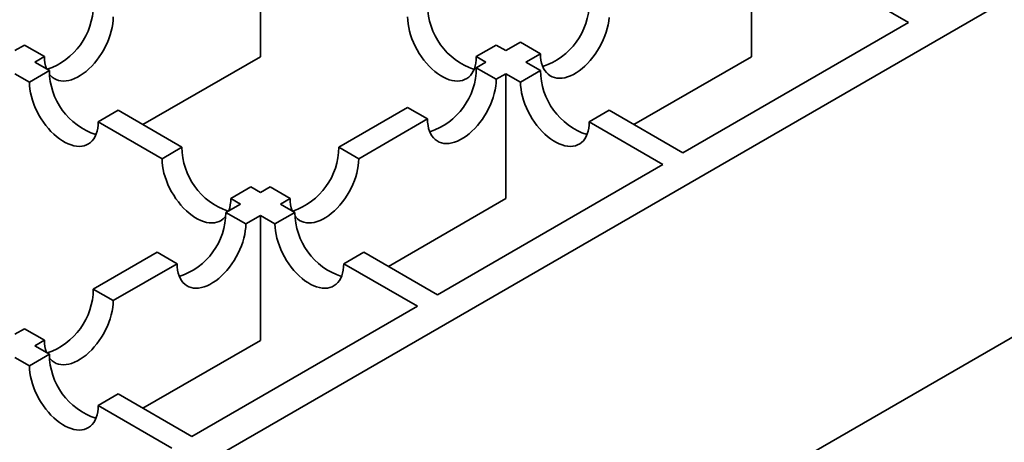
# Model space of a CAD drawing. Units: inches. Extents: x 0.2 to 8.4, y 0.1 to 10.9.
# Drawn here: x 2.6 to 2.8, y 5.7 to 5.7 of the extents above; entities that cross this region are included whole.
import ezdxf

# ---------------------------------------------------------------- set-up
doc = ezdxf.new("R2010")
doc.units = ezdxf.units.IN
doc.header["$MEASUREMENT"] = 0

msp = doc.modelspace()

# ---------------------------------------------------------------- linework, layer by layer
at = {"color": 7, "linetype": 'Continuous', "lineweight": 35}
for p, q in [((2.390268527274122, 5.515790374747843), (3.025342301576745, 5.882410660920532)), ((2.390268527274122, 5.455514233485443), (3.025342301576745, 5.822134519658133)), ((2.651257317245073, 5.732713744677248), (2.651257317245073, 5.754814996847705)), ((2.738253543838879, 5.732713749354533), (2.738253543838879, 5.75481500152499)), ((2.753015622720735, 5.746293034781657), (2.766065071050649, 5.738759748611302)), ((2.726102486982509, 5.71568983988558), (2.766065071050649, 5.738759748611302)), ((2.697337484873326, 5.73527669768072), (2.694755431352193, 5.733786109911023)), ((2.700873013291872, 5.733235680568964), (2.697337484873326, 5.73527669768072)), ((2.609471183895732, 5.734774439687693), (2.607759094568853, 5.733786071557293)), ((2.613006738241227, 5.732733407608628), (2.609471183895732, 5.734774439687693)), ((2.693043863805166, 5.734774176824326), (2.689508330525317, 5.7327331569062)), ((2.694755431352193, 5.733786109911023), (2.693043863805166, 5.734774176824326)), ((2.611294648914349, 5.731745039478228), (2.613006738241227, 5.732733407608628)), ((2.611294648914349, 5.731745039478228), (2.613877128609708, 5.730254205683387)), ((2.630436968775875, 5.720694413344641), (2.651257317245073, 5.732713744677248)), ((2.691219898072344, 5.731745089992897), (2.689507808745466, 5.730756721862497)), ((2.689508330525317, 5.7327331569062), (2.691219898072344, 5.731745089992897)), ((2.698290959770739, 5.731745092799268), (2.700873013291872, 5.733235680568964)), ((2.700873543173895, 5.730254199135189), (2.698290959770739, 5.731745092799268)), ((2.717433280037374, 5.720694466899545), (2.738253543838879, 5.732713749354533)), ((2.613877128609708, 5.730254205683387), (2.610341595329859, 5.728213185765261)), ((2.693043337164012, 5.728715704750742), (2.689507808745466, 5.730756721862497)), ((2.700873543173895, 5.730254199135189), (2.697338009894046, 5.728213179217063)), ((2.610341595329859, 5.728213185765261), (2.6077591156345, 5.729704019560102)), ((2.693043337164012, 5.728715704750742), (2.69475542649089, 5.729704072881141)), ((2.69475542649089, 5.707602820710684), (2.69475542649089, 5.729704072881141)), ((2.69475542649089, 5.729704072881141), (2.697338009894046, 5.728213179217063)), ((2.626056624088408, 5.723223132604132), (2.622521090808559, 5.721182112686006)), ((2.626056624088408, 5.723223132604132), (2.637366166715893, 5.716694272615977)), ((2.677328312456549, 5.723725648315514), (2.665148815357415, 5.716694574300802)), ((2.680863840875095, 5.721684631203758), (2.677328312456549, 5.723725648315514)), ((2.713053038652595, 5.723223126055935), (2.709517505372746, 5.721182106137808)), ((2.726102486982509, 5.71568983988558), (2.713053038652595, 5.723223126055935)), ((2.668684343775961, 5.714653557189046), (2.680863840875095, 5.721684631203758)), ((2.633830633436045, 5.714653252697851), (2.622521090808559, 5.721182112686006)), ((2.709517505372746, 5.721182106137808), (2.72256695370266, 5.713648819967453)), ((2.637366166715893, 5.716694272615977), (2.633830633436045, 5.714653252697851)), ((2.668684343775961, 5.714653557189046), (2.665148815357415, 5.716694574300802)), ((2.682604285371936, 5.690578862597977), (2.72256695370266, 5.713648819967453)), ((2.649545662194593, 5.709663199536722), (2.646010128914745, 5.707622179618595)), ((2.649545662194593, 5.709663199536722), (2.65125722974162, 5.708675132623419)), ((2.652969319068498, 5.70966350075382), (2.65125722974162, 5.708675132623419)), ((2.656504847487044, 5.707622483642063), (2.652969319068498, 5.70966350075382)), ((2.647721696461771, 5.706634112705293), (2.646010128914745, 5.707622179618595)), ((2.654792758160165, 5.706634115511664), (2.656504847487044, 5.707622483642063)), ((2.673935078021692, 5.695583489378077), (2.69475542649089, 5.707602820710684)), ((2.647721696461771, 5.706634112705293), (2.645139642940638, 5.705143524935596)), ((2.654792758160165, 5.706634115511664), (2.657375341563321, 5.705143221847585)), ((2.648675171359184, 5.70310250782384), (2.645139642940638, 5.705143524935596)), ((2.648675171359184, 5.70310250782384), (2.651257224880317, 5.704593095593538)), ((2.651257224880317, 5.704593095593538), (2.651257224880317, 5.68249184342308)), ((2.653839808283472, 5.703102201929459), (2.651257224880317, 5.704593095593538)), ((2.657375341563321, 5.705143221847585), (2.653839808283472, 5.703102201929459)), ((2.632960145841504, 5.698112450920884), (2.621650612936624, 5.69158359654547)), ((2.63649567426005, 5.696071433809129), (2.632960145841504, 5.698112450920884)), ((2.669554837042021, 5.698112148768331), (2.666019303762172, 5.696071128850204)), ((2.669554837042021, 5.698112148768331), (2.682604285371936, 5.690578862597977)), ((2.62518614135517, 5.689542579433714), (2.63649567426005, 5.696071433809129)), ((2.679068752092087, 5.68853784267985), (2.666019303762172, 5.696071128850204)), ((2.62518614135517, 5.689542579433714), (2.621650612936624, 5.69158359654547)), ((2.639106168023947, 5.665467933954127), (2.679068752092087, 5.68853784267985)), ((2.609471114217056, 5.684552521595301), (2.607759112393631, 5.68356420397957)), ((2.613006642635602, 5.682511504483546), (2.609471114217056, 5.684552521595301)), ((2.611294640812177, 5.681523186867815), (2.613006642635602, 5.682511504483546)), ((2.611294640812177, 5.681523186867815), (2.613877224215333, 5.680032293203737)), ((2.630436961078812, 5.670472560968093), (2.651257224880317, 5.68249184342308)), ((2.61034168931505, 5.677991272350154), (2.607759105911894, 5.679482166014232)), ((2.613877224215333, 5.680032293203737), (2.61034168931505, 5.677991272350154)), ((2.626056719694033, 5.673001220124481), (2.62252118479375, 5.670960199270899)), ((2.626056719694033, 5.673001220124481), (2.639106168023947, 5.665467933954127)), ((2.635570633123664, 5.663426913100544), (2.62252118479375, 5.670960199270899))]:
    msp.add_line(p, q, dxfattribs=at)
at = {"color": 7, "linetype": 'Continuous', "lineweight": 35, "flags": 128}
for points in [[(2.613904139629402, 5.729577110026391), (2.614051070891008, 5.729398423948687), (2.614358444595588, 5.729095952054093), (2.614699955990005, 5.728845017309993), (2.615073143634524, 5.728647427543691), (2.61547531922861, 5.728504607004143), (2.615903587056129, 5.728417585600625), (2.616354858569266, 5.728386988141872), (2.616825884797209, 5.728413037139846), (2.61731326930962, 5.728495543452451), (2.617813502245761, 5.728633913297395), (2.618322979759703, 5.728827149653779), (2.618838029947274, 5.729073860212345), (2.619354942824096, 5.729372267664353), (2.619869993011668, 5.729720221394571), (2.620379469715392, 5.730115214787223), (2.62087970346175, 5.730554402064437), (2.621367088784379, 5.731034618399713), (2.621838114202105, 5.731552404240932), (2.622289385715242, 5.732104028698384), (2.622717652732544, 5.73268551714279), (2.623119829136846, 5.733292680207198), (2.623493017591583, 5.733921143724195), (2.623834528175783, 5.734566378663635), (2.624141901880362, 5.735223736683573), (2.624412922761389, 5.735888481238121), (2.624645638600614, 5.736555822894744), (2.624838372653624, 5.737220953482881), (2.624989736613315, 5.737879081061107), (2.625098639117172, 5.738525463013508), (2.625164296280091, 5.739155442829803), (2.625186234530144, 5.739764481155611)], [(2.677328835046618, 5.739764229985454), (2.677350769245585, 5.739155193998289), (2.677416416280789, 5.738525220028597), (2.677525335394098, 5.737878828487765), (2.677676696923138, 5.737220702312723), (2.677869411936044, 5.736555582716204), (2.678102132231464, 5.735888238487076), (2.678373146630753, 5.735223497674355), (2.678680536539676, 5.734566130299848), (2.679022046313658, 5.733920895828137), (2.679395238819481, 5.733292429972498), (2.679797417654435, 5.732685265504903), (2.680225679000217, 5.732103780334598), (2.68067693754988, 5.7315521633608), (2.681147978361731, 5.731034368632741), (2.681635353151536, 5.730554158377936), (2.682135587708112, 5.730114970632994), (2.682645078185528, 5.729719969288959), (2.683160117030059, 5.729372022106937), (2.683677022614927, 5.729073618864485), (2.684192087386406, 5.728826899886807), (2.684701551936874, 5.728633671014078), (2.68520178649345, 5.728495300233678), (2.685689187210204, 5.728412784566504), (2.686160202095107, 5.728386742116727), (2.68661146064477, 5.728417347059137), (2.6870397479175, 5.728504357237171), (2.687441926752454, 5.728647175905805), (2.687815093331328, 5.728844777833046), (2.68815660310531, 5.729095713512604), (2.688463993014233, 5.729398176052629), (2.688735007413522, 5.729750010300334), (2.688967727708942, 5.730148661395667), (2.689160468648798, 5.730591262007104), (2.689311830177837, 5.731074629880553), (2.689420723364197, 5.731595281057245), (2.689486396326351, 5.73214944560611), (2.689508330525317, 5.7327331569062)], [(2.700873013291872, 5.733235680568964), (2.700894952352141, 5.732651972075245), (2.700960609109953, 5.732097798171813), (2.701069512018918, 5.731577152607859), (2.701220875168392, 5.731093785669869), (2.701413609626511, 5.730651181316603), (2.701646326681062, 5.730252528350358), (2.701917347562087, 5.72990069784448), (2.702224719646233, 5.72959822501443), (2.702566232661084, 5.729347291205785), (2.702939418685169, 5.729149700504027), (2.703341594279255, 5.729006879964479), (2.703769862106774, 5.728919858560963), (2.704221133619912, 5.728889261102207), (2.704692161468289, 5.72891531103564), (2.7051795459807, 5.728997817348245), (2.705679777296407, 5.729136186257731), (2.706189254810348, 5.729329422614116), (2.706704306618354, 5.729576134108138), (2.707221218684959, 5.729874541092418), (2.707736267252095, 5.73022249388718), (2.708245744766037, 5.73061748774756), (2.708745979322613, 5.731056675492503), (2.709233363835024, 5.731536891360048), (2.709704388442532, 5.73205467673354), (2.710155663196538, 5.732606303061906), (2.710583927783189, 5.733187790103126), (2.710986106618143, 5.73379495457072), (2.711359292642228, 5.734423416684532), (2.711700805657079, 5.735068653027156), (2.71200817612079, 5.73572600917618), (2.712279197001817, 5.736390753730729), (2.712511914056368, 5.737058096088945), (2.712704648514487, 5.737723226910945), (2.712856013284394, 5.7383813549569), (2.71296491619336, 5.739027737143164), (2.713030572951171, 5.739657716725596)], [(2.622521090808559, 5.721182112686006), (2.622499156609592, 5.720598401385915), (2.622433483647438, 5.720044236837051), (2.622324590461079, 5.719523585660358), (2.622173228932039, 5.719040217786911), (2.621980487992183, 5.718597617175472), (2.621747767696764, 5.71819896608014), (2.621476753297475, 5.717847131832435), (2.621169389315501, 5.7175446543251), (2.620827879541519, 5.717293718645543), (2.620454687035696, 5.717096131685611), (2.620052508200742, 5.716953313016977), (2.61962424685496, 5.716866287871634), (2.619172962378348, 5.716835697896533), (2.618701947493446, 5.71686174034631), (2.618214546776691, 5.716944256013484), (2.617714338147064, 5.717082611826575), (2.617204847669648, 5.717275855666615), (2.616689808825118, 5.717522559676981), (2.6161728773133, 5.717820977886744), (2.61565783846877, 5.718168925068764), (2.615148347991354, 5.718563926412799), (2.614648113434778, 5.719003114157742), (2.614160738644973, 5.719483324412547), (2.61368972376007, 5.720001104173298), (2.613238439283458, 5.720552736114404), (2.612810177937676, 5.721134221284711), (2.612407999102722, 5.721741385752305), (2.6120348065969, 5.722369851607943), (2.611693296822917, 5.723015086079655), (2.611385932840944, 5.723672438486852), (2.611114918441655, 5.724337179299574), (2.610882198146235, 5.725004523528702), (2.610689457206379, 5.72566965809253), (2.610538095677339, 5.726327784267571), (2.61042920249098, 5.726974160841095), (2.610363529528826, 5.727604149778095), (2.610341595329859, 5.728213185765261)], [(2.680863840875095, 5.721684631203758), (2.680885779125147, 5.72110092224231), (2.680951436288067, 5.720546748572742), (2.681060338791924, 5.720026102774925), (2.681211702751615, 5.719542736304662), (2.681404436804625, 5.719100131717534), (2.68163715264385, 5.718701478049695), (2.681908173524877, 5.718349647543817), (2.682215547229456, 5.718047175649223), (2.682557057813656, 5.717796240437394), (2.682930246268393, 5.717598651138821), (2.683332422672695, 5.717455831067001), (2.683760689689997, 5.717368809195757), (2.684211961203134, 5.717338211737002), (2.68468298662086, 5.717364260267247), (2.685170371943489, 5.717446767047581), (2.685670605689847, 5.717585137360254), (2.686180082393571, 5.71777837324891), (2.686695132581142, 5.718025083807475), (2.687212045457965, 5.718323491259484), (2.687727095645536, 5.718671444989702), (2.688236573159477, 5.719066438850082), (2.688736806095618, 5.719505625659568), (2.68922419060803, 5.719985841527114), (2.689695216835973, 5.720503627836062), (2.69014648834911, 5.721055252293514), (2.690574756176629, 5.721636741205648), (2.690976931770714, 5.722243903802328), (2.691350119415234, 5.722872366851596), (2.691691630809651, 5.723517602258765), (2.691999004514231, 5.724174960278703), (2.692270025395257, 5.724839704833252), (2.692502740829374, 5.72550704625601), (2.692695475287493, 5.726172177078011), (2.692846838436966, 5.726830304188509), (2.692955741345931, 5.727476686374773), (2.693021399724177, 5.728106666892661), (2.693043337164012, 5.728715704750742)], [(2.697338009894046, 5.728213179217063), (2.697359944093013, 5.727604143229897), (2.697425591128217, 5.726974169260206), (2.697534484314577, 5.726327792686683), (2.697685871770565, 5.725669651544331), (2.697878586783473, 5.725004531947813), (2.698111307078892, 5.724337187718684), (2.698382321478181, 5.723672446905963), (2.698689711387104, 5.723015079531457), (2.699031221161087, 5.722369845059746), (2.699404413666909, 5.721741379204107), (2.699806592501863, 5.721134214736512), (2.700234853847645, 5.720552729566207), (2.700686112397308, 5.720001112592409), (2.701157153209159, 5.71948331786435), (2.701644527998965, 5.719003107609544), (2.702144762555541, 5.718563919864601), (2.702654253032957, 5.718168918520568), (2.703169291877487, 5.717820971338546), (2.703686197462355, 5.717522568096093), (2.704201262233835, 5.717275849118416), (2.704710726784302, 5.717082620245686), (2.705210961340877, 5.716944249465286), (2.705698336130683, 5.716861748765421), (2.706169376942535, 5.716835691348336), (2.706620635492198, 5.716866296290744), (2.707048922764928, 5.716953306468779), (2.707451101599883, 5.717096125137414), (2.707824268178757, 5.717293727064654), (2.708165777952738, 5.717544662744212), (2.708473167861661, 5.717847125284237), (2.708744182260951, 5.718198959531943), (2.70897690255637, 5.718597610627274), (2.709169643496226, 5.719040211238713), (2.709321005025266, 5.719523579112161), (2.709429898211625, 5.720044230288854), (2.70949554524683, 5.720598409805027), (2.709517505372746, 5.721182106137808)], [(2.645112563862702, 5.704465703319708), (2.64496579140366, 5.704287198765025), (2.644658401494737, 5.703984736225), (2.644316891720754, 5.703733800545443), (2.64394372514188, 5.703536198618202), (2.643541546306927, 5.703393379949568), (2.643113259034196, 5.703306369771533), (2.642662000484533, 5.703275764829123), (2.642190985599631, 5.7033018072789), (2.641703584882876, 5.703384322946075), (2.6412033503263, 5.703522693726475), (2.640693885775834, 5.703715922599204), (2.640178821004354, 5.703962641576881), (2.639661915419486, 5.704261044819334), (2.639146876574955, 5.704608992001355), (2.638637386097539, 5.705003993345389), (2.638137151540963, 5.705443181090333), (2.637649776751158, 5.705923391345138), (2.637178735939306, 5.706441186073197), (2.636727477389643, 5.706992803046995), (2.636299216043862, 5.707574288217301), (2.635897037208908, 5.708181452684895), (2.635523844703084, 5.708809918540534), (2.635182334929103, 5.709455153012245), (2.634874945020179, 5.710112520386751), (2.63460393062089, 5.710777261199472), (2.634371210325472, 5.711444605428602), (2.634178495312564, 5.71210972502512), (2.634027133783525, 5.712767851200162), (2.633918214670216, 5.713414242740994), (2.633852567635011, 5.714044216710684), (2.633830633436045, 5.714653252697851)], [(2.657402341239975, 5.704466065123714), (2.657549180136825, 5.704287499982122), (2.657856553841405, 5.703985028087528), (2.658198065235821, 5.703734093343428), (2.658571252880341, 5.703536503577126), (2.658973428474427, 5.703393683037578), (2.659401696301946, 5.703306661634061), (2.659852967815083, 5.703276064175307), (2.660323994043026, 5.70330211317328), (2.660811378555437, 5.703384619485886), (2.661311611491578, 5.70352298933083), (2.66182108900552, 5.703716225687214), (2.662336139193091, 5.70396293624578), (2.662853052069913, 5.704261343697788), (2.663368102257484, 5.704609297428007), (2.663877578961209, 5.705004290820659), (2.664377812707567, 5.705443478097874), (2.664865198030195, 5.705923694433148), (2.665336223447921, 5.706441480274368), (2.665787494961059, 5.706993104731819), (2.666215761978361, 5.707574593176225), (2.666617938382663, 5.708181756240633), (2.6669911268374, 5.70881021975763), (2.667332637421599, 5.70945545469707), (2.667640011126179, 5.710112812717008), (2.667911032007205, 5.710777557271556), (2.668143747846431, 5.711444898928179), (2.668336481899441, 5.712110029516316), (2.668487845859132, 5.712768157094542), (2.668596748362989, 5.713414539046942), (2.668662405525908, 5.714044518863239), (2.668684343775961, 5.714653557189046)], [(2.63649567426005, 5.696071433809129), (2.636517611699885, 5.695487724379952), (2.636583268457696, 5.694933550476519), (2.636692171366661, 5.694412904912568), (2.636843536136569, 5.693929538910033), (2.637036270594688, 5.693486934556768), (2.637268987649239, 5.693088281590522), (2.637540008530265, 5.692736451084644), (2.637847378993976, 5.692433977319137), (2.638188892008828, 5.692183043510492), (2.638562078032913, 5.691985452808735), (2.638964256867867, 5.691842634140101), (2.639392521454517, 5.69175561086567), (2.639843796208523, 5.691725015277828), (2.640314820816032, 5.691751063340346), (2.640802205328443, 5.691833569652951), (2.641302439885019, 5.691971940433352), (2.64181191739896, 5.692165176789737), (2.642326965966097, 5.692411886412845), (2.642843878032702, 5.692710293397124), (2.643358929840707, 5.693058248062801), (2.643868407354649, 5.693453241923181), (2.644368638670356, 5.69389242779721), (2.644856023182767, 5.694372643664757), (2.645327051031144, 5.694890430909162), (2.645778322544281, 5.695442055366613), (2.646206590371801, 5.696023544278746), (2.646608765965886, 5.696630706875426), (2.646981951989972, 5.697259168989238), (2.647323465004823, 5.697904405331864), (2.647630837088968, 5.698561762416345), (2.647901857969994, 5.699226506970893), (2.648134575024545, 5.699893849329109), (2.648327309482664, 5.700558980151109), (2.648478672632138, 5.701217107261607), (2.648587575541103, 5.701863489447872), (2.648653232298914, 5.702493469030304), (2.648675171359184, 5.70310250782384)], [(2.666019303762172, 5.696071128850204), (2.665997343636257, 5.695487432517423), (2.665931696601052, 5.694933253001251), (2.665822803414692, 5.694412601824557), (2.665671441885653, 5.69392923395111), (2.665478700945797, 5.693486633339671), (2.665245980650377, 5.693087982244339), (2.664974966251088, 5.692736147996634), (2.664667576342165, 5.692433685456607), (2.664326066568183, 5.69218274977705), (2.663952899989309, 5.69198514784981), (2.663550721154355, 5.691842329181176), (2.663122433881624, 5.691755319003141), (2.662671175331961, 5.691724714060732), (2.66220013452011, 5.691750771477817), (2.661712759730305, 5.691833272177682), (2.661212525173728, 5.691971642958084), (2.660703060623262, 5.692164871830813), (2.660187995851782, 5.69241159080849), (2.659671090266914, 5.692709994050943), (2.659156051422383, 5.693057941232963), (2.658646560944967, 5.693452942576998), (2.658146326388392, 5.69389213032194), (2.657658951598586, 5.694372340576746), (2.657187910786734, 5.694890135304806), (2.656736652237072, 5.695441752278603), (2.65630839089129, 5.696023237448909), (2.655906212056336, 5.696630401916503), (2.655533019550513, 5.697258867772142), (2.655191509776531, 5.697904102243854), (2.654884119867608, 5.69856146961836), (2.654613105468319, 5.699226210431081), (2.654380385172899, 5.69989355466021), (2.654187670159993, 5.700558674256729), (2.654036282704004, 5.701216815399079), (2.653927389517645, 5.701863191972603), (2.653861742482439, 5.702493165942293), (2.653839808283472, 5.703102201929459)], [(2.613904240096329, 5.679354954970223), (2.614050980146686, 5.679176523629976), (2.614358350610397, 5.678874049864469), (2.614699860384379, 5.678623114184911), (2.615073052890202, 5.678425527224979), (2.615475225243419, 5.678282704814517), (2.615903493070938, 5.678195683411), (2.616354764584076, 5.678165085952246), (2.616825792432453, 5.678191135885677), (2.617313173703995, 5.678273640327369), (2.617813408260571, 5.67841201110777), (2.618322885774512, 5.678605247464154), (2.618837937582517, 5.678851958958177), (2.619354849649123, 5.679150365942457), (2.619869901457128, 5.679498320608132), (2.620379378971069, 5.679893314468512), (2.620879610286777, 5.680332500342541), (2.621366994799188, 5.680812716210087), (2.621838019406697, 5.681330501583579), (2.622289290919834, 5.681882126041031), (2.622717558747353, 5.682463614953163), (2.623119734341438, 5.683070777549844), (2.623492923606392, 5.68369924153457), (2.623834433380374, 5.684344476006282), (2.624141807084954, 5.685001834026219), (2.624412827965981, 5.685666578580768), (2.624645545020531, 5.686333920938983), (2.62483827947865, 5.686999051760984), (2.624989644248558, 5.687657179806939), (2.625098547157524, 5.688303561993203), (2.625164203915335, 5.688933541575635), (2.62518614135517, 5.689542579433714)], [(2.62252118479375, 5.670960199270899), (2.622499224667834, 5.670376502938118), (2.622433577632628, 5.669822323421945), (2.622324684446269, 5.669301672245252), (2.62217332291723, 5.668818304371804), (2.621980581977373, 5.668375703760366), (2.621747861681954, 5.667977052665034), (2.621476847282665, 5.667625218417329), (2.621169457373742, 5.667322755877302), (2.62082794759976, 5.667071820197745), (2.620454781020886, 5.666874218270505), (2.620052602185932, 5.666731399601871), (2.619624314913201, 5.666644389423836), (2.619173056363539, 5.666613784481426), (2.618702015551687, 5.666639841898512), (2.618214640761881, 5.666722342598377), (2.617714406205305, 5.666860713378777), (2.617204941654839, 5.667053942251507), (2.616689876883359, 5.667300661229183), (2.616172971298491, 5.667599064471636), (2.61565793245396, 5.667947011653657), (2.615148441976544, 5.668342012997693), (2.614648207419969, 5.668781200742635), (2.614160832630164, 5.669261410997441), (2.613689791818312, 5.6697792057255), (2.613238533268649, 5.670330822699298), (2.612810271922867, 5.670912307869603), (2.612408093087913, 5.671519472337197), (2.61203490058209, 5.672147938192837), (2.611693390808107, 5.672793172664547), (2.611386000899185, 5.673450540039054), (2.611114986499896, 5.674115280851775), (2.610882266204476, 5.674782625080904), (2.61068955119157, 5.675447744677422), (2.610538163735581, 5.676105885819774), (2.610429270549222, 5.676752262393298), (2.610363623514016, 5.677382236362988), (2.61034168931505, 5.677991272350154)]]:
    msp.add_lwpolyline(points, dxfattribs=at)
at = {"color": 7, "linetype": 'Continuous', "lineweight": 35}
for centre, radius, start, end in [((2.697542897880079, 5.742350250687089), 0.01197415944090249, 288.1289693500412, 359.7967396327837), ((2.609628892314103, 5.741867281805221), 0.01202194655456069, 288.7087687231726, 359.7056138991958), ((2.692950826249894, 5.741929483830617), 0.01208709639257516, 180.5889094282269, 251.4853940123992), ((2.618960364335437, 5.732602826398501), 0.005955057944479305, 178.7435299545837, 200.2065879217203), ((2.625851229399238, 5.730296696009927), 0.01197417617816285, 180.2033143202383, 251.8709891203913), ((2.677533725359398, 5.730799200137075), 0.01197415873205007, 288.128962824989, 359.7967430519649), ((2.71295998002137, 5.730378424082552), 0.01208707522544485, 180.5888678914142, 251.4853361614119), ((2.649388377208246, 5.716756203060918), 0.01202237000355749, 180.2951471973093, 251.2855524201734), ((2.653127027486869, 5.716756342871348), 0.01202194655456155, 288.7087687231699, 359.7056138991915), ((2.640057786301336, 5.707491374648757), 0.005953779684161853, 339.799156853755, 1.258893704198304), ((2.662458473581238, 5.707491902431933), 0.005955057944463157, 178.7435299545547, 200.2065879217414), ((2.633165556453434, 5.70518600526314), 0.01197416184044921, 288.1289694897704, 359.796733281322), ((2.669349378164573, 5.705185671977868), 0.01197411184771825, 180.203123073402, 251.8710809794251), ((2.609628743968542, 5.691645398976991), 0.01202202782505015, 288.7097427589763, 359.7054545091564), ((2.618959068957608, 5.68238073575955), 0.005953862576353153, 178.7414727141179, 200.2075413891352), ((2.625851260816583, 5.68007474333402), 0.01197411184771781, 180.2031230734021, 251.8710809794271)]:
    msp.add_arc(centre, radius, start, end, dxfattribs=at)

doc.saveas('drawing.dxf')
